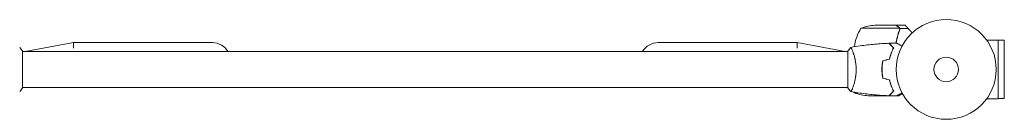
# Model space of a CAD drawing. Units: millimetres. Extents: x -10503 to 10500, y -6894 to 6896.
# Drawn here: x -4085 to -3043, y -493 to -387 of the extents above; entities that cross this region are included whole.
import ezdxf

# ---------------------------------------------------------------- set-up
doc = ezdxf.new("R2010")
doc.units = ezdxf.units.MM
doc.header["$LTSCALE"] = 20
doc.layers.add('2d', color=230, linetype='Continuous')

msp = doc.modelspace()

# ---------------------------------------------------------------- linework, layer by layer
at = {"layer": '2d', "lineweight": 0}
for p, q in [((-3194.4, -395.9, -0.5), (-3153.5, -395.9, -0.5)), ((-3179.5, -392.6, -0.5), (-3157.6, -392.6, -0.5)), ((-3157.4, -392.6, -0.5), (-3147.6, -392.6, -0.5)), ((-3153.2, -396, -0.5), (-3144.4, -396, -0.5)), ((-3153.2, -396, -0.5), (-3153.2, -397.7, -0.5)), ((-3153.3, -396.9, -0.5), (-3153.3, -396.9, -0.5)), ((-4079.3, -420.6, -0.5), (-4028.3, -411.1, -0.5)), ((-4028.3, -417, -0.5), (-4028.3, -411.1, -0.5)), ((-3881.1, -411.1, -0.5), (-4028.3, -411.1, -0.5)), ((-3409.1, -411.1, -0.5), (-3261.9, -411.1, -0.5)), ((-3261.9, -411.1, -0.5), (-3261.9, -417, -0.5)), ((-3261.9, -411.1, -0.5), (-3210.9, -420.6, -0.5)), ((-3159.9, -416.6, -0.5), (-3159.6, -416.6, -0.5)), ((-3049.1, -408.6, -0.5), (-3061.2, -408.6, -0.5)), ((-3049.1, -408.6, -0.5), (-3042.6, -408.6, -0.5)), ((-3049.1, -408.6, -0.5), (-3049.1, -470.7, -0.5)), ((-3042.6, -470.6, -0.5), (-3042.6, -408.6, -0.5)), ((-4082.1, -459.1, -0.5), (-4082.1, -420.1, -0.5)), ((-4082.1, -420.6, -0.5), (-3208.1, -420.6, -0.5)), ((-3208.1, -420.1, -0.5), (-3208.1, -459.1, -0.5)), ((-3202.9, -420.6, -0.5), (-3202.9, -420.6, -0.5)), ((-3161.5, -420.6, -0.5), (-3161.7, -420.6, -0.5)), ((-3161.5, -420.6, -0.5), (-3161.7, -420.6, -0.5)), ((-3172, -439.6, -0.5), (-3172.2, -439.6, -0.5)), ((-3172, -439.9, -0.5), (-3172.2, -439.9, -0.5)), ((-3172, -443.6, -0.5), (-3171.8, -443.6, -0.5)), ((-3171.8, -443.8, -0.5), (-3172, -443.8, -0.5)), ((-4082.1, -458.6, -0.5), (-3208.1, -458.6, -0.5)), ((-3202.9, -458.6, -0.5), (-3202.9, -458.6, -0.5)), ((-3201.4, -464.4, -0.5), (-3197.5, -464.4, -0.5)), ((-3164.6, -467.6, -0.5), (-3186.5, -467.6, -0.5)), ((-3164.4, -467.6, -0.5), (-3164.4, -467.5, -0.5)), ((-3164.4, -467.6, -0.5), (-3157.9, -467.6, -0.5)), ((-3161.6, -464.4, -0.5), (-3161.3, -464.4, -0.5)), ((-3160.2, -463.3, -0.5), (-3160.2, -463, -0.5)), ((-3156.5, -467.6, -0.5), (-3154.6, -467.6, -0.5)), ((-3049.1, -470.7, -0.5), (-3061.2, -470.7, -0.5)), ((-3049.1, -470.6, -0.5), (-3042.6, -470.6, -0.5))]:
    msp.add_line(p, q, dxfattribs=at)
for radius in [53, 13]:
    msp.add_circle((-3104.1, -439.6, -0.5), radius, dxfattribs=at)
for centre, radius, start, end in [((-3151.7, -421.9, -0.5), 50, 148.6503, 172.6191), ((-3176.4, -442.5, -0.5), 50, 93.6243, 111.1002), ((-3881.1, -430.1, -0.5), 19, 30, 90), ((-3409.1, -430.1, -0.5), 19, 90, 150), ((-3158.7, -438.4, -0.5), 50, 210.4483, 211.3497), ((-3183.4, -417.7, -0.5), 50, 248.8998, 266.3757)]:
    msp.add_arc(centre, radius, start, end, dxfattribs=at)
for points, knots in [([(-3154.8, -394.3, -0.5), (-3155.5, -393.8, -0.5), (-3156.1, -393.5, -0.5), (-3157.1, -393, -0.5), (-3157.4, -392.8, -0.5), (-3157.6, -392.6, -0.5)], [0, 0, 0, 0, 0.00517024, 0.00517024, 0.01034048, 0.01034048, 0.01034048, 0.01034048]), ([(-3153.6, -395.5, -0.5), (-3153.8, -395.3, -0.5), (-3153.9, -395, -0.5), (-3154.2, -394.7, -0.5), (-3154.3, -394.6, -0.5), (-3154.5, -394.4, -0.5), (-3154.7, -394.3, -0.5), (-3154.8, -394.3, -0.5)], [0, 0, 0, 0, 0.00218234, 0.00218234, 0.003273511, 0.003273511, 0.004364681, 0.004364681, 0.004364681, 0.004364681]), ([(-3153.2, -396, -0.5), (-3153.3, -395.7, -0.5), (-3153.5, -395.3, -0.5), (-3153.8, -394.9, -0.5), (-3154, -394.8, -0.5), (-3154.2, -394.5, -0.5), (-3154.4, -394.4, -0.5), (-3154.6, -394.3, -0.5)], [0, 0, 0, 0, 0.5, 0.5, 0.75, 0.75, 1, 1, 1, 1]), ([(-3153.2, -396, -0.5), (-3153.3, -395.7, -0.5), (-3153.5, -395.3, -0.5), (-3153.7, -395, -0.5), (-3153.8, -395, -0.5), (-3153.8, -394.9, -0.5)], [0, 0, 0, 0, 0.5, 0.5, 0.5610823, 0.5610823, 0.5610823, 0.5610823]), ([(-3153.7, -395.1, -0.5), (-3153.6, -395.2, -0.5), (-3153.5, -395.4, -0.5), (-3153.4, -395.7, -0.5), (-3153.3, -395.8, -0.5), (-3153.2, -396, -0.5)], [0.5438819, 0.5438819, 0.5438819, 0.5438819, 0.75, 0.75, 1, 1, 1, 1]), ([(-3153.3, -398, -0.5), (-3153.2, -397.7, -0.5), (-3153.1, -397.3, -0.5), (-3153.1, -396.8, -0.5), (-3153.1, -396.7, -0.5), (-3153.1, -396.3, -0.5), (-3153.2, -396.2, -0.5), (-3153.2, -396, -0.5)], [0, 0, 0, 0, 0.001155292, 0.001155292, 0.001732938, 0.001732938, 0.002310584, 0.002310584, 0.002310584, 0.002310584]), ([(-3153.5, -398, -0.5), (-3154.5, -400.4, -0.5), (-3155.3, -402.9, -0.5), (-3156.5, -407.5, -0.5), (-3156.9, -409.5, -0.5), (-3157.2, -411.6, -0.5)], [0, 0, 0, 0, 0.00859307, 0.00859307, 0.01501781, 0.01501781, 0.01501781, 0.01501781]), ([(-3153.3, -398, -0.5), (-3154.4, -400.8, -0.5), (-3155.4, -403.7, -0.5), (-3156.3, -407.6, -0.5), (-3156.5, -408.4, -0.5), (-3156.8, -410, -0.5), (-3156.9, -410.8, -0.5), (-3157, -411.6, -0.5)], [0, 0, 0, 0, 0.01003251, 0.01003251, 0.01254064, 0.01254064, 0.01502069, 0.01502069, 0.01502069, 0.01502069]), ([(-3155.8, -405.6, -0.5), (-3155.9, -406, -0.5), (-3156, -406.4, -0.5), (-3156.3, -407.6, -0.5), (-3156.5, -408.4, -0.5), (-3156.8, -410, -0.5), (-3156.9, -410.8, -0.5), (-3157, -411.6, -0.5)], [0.0087057, 0.0087057, 0.0087057, 0.0087057, 0.010032511, 0.010032511, 0.012540638, 0.012540638, 0.015020695, 0.015020695, 0.015020695, 0.015020695]), ([(-3153.6, -398.2, -0.5), (-3153.7, -398.4, -0.5), (-3153.8, -398.6, -0.5), (-3154, -399.1, -0.5), (-3154.1, -399.3, -0.5), (-3154.3, -399.9, -0.5), (-3154.4, -400.2, -0.5), (-3154.6, -400.8, -0.5), (-3154.7, -401.1, -0.5), (-3154.8, -401.5, -0.5)], [0, 0, 0, 0, 0.001334567, 0.001334567, 0.002669134, 0.002669134, 0.004003701, 0.004003701, 0.005338267, 0.005338267, 0.005338267, 0.005338267]), ([(-3154.4, -400.4, -0.5), (-3154.4, -400.4, -0.5), (-3154.5, -400.4, -0.5), (-3154.6, -400.8, -0.5), (-3154.7, -401.1, -0.5), (-3154.8, -401.5, -0.5)], [0.00381314, 0.00381314, 0.00381314, 0.00381314, 0.004003701, 0.004003701, 0.005338267, 0.005338267, 0.005338267, 0.005338267]), ([(-3153.3, -396.9, -0.5), (-3153.3, -396.9, -0.5), (-3153.3, -396.9, -0.5), (-3153.3, -396.9, -0.5), (-3153.3, -396.9, -0.5), (-3153.3, -396.9, -0.5), (-3153.3, -396.9, -0.5)], [-0.00001045581, -0.00001045581, -0.00001045581, -0.00001045581, 0, 0, 0, 0.00000303277, 0.00000303277, 0.00000303277, 0.00000303277]), ([(-4085.1, -416.1, -0.5), (-4084.2, -417.2, -0.5), (-4083.3, -418.4, -0.5), (-4082.4, -419.8, -0.5), (-4082.2, -420, -0.5), (-4082.1, -420.1, -0.5)], [0, 0, 0, 0, 4.405135, 4.405135, 5.108724, 5.108724, 5.108724, 5.108724]), ([(-3205.1, -416.1, -0.5), (-3201.8, -415.6, -0.5), (-3198.6, -415, -0.5), (-3190.2, -413.8, -0.5), (-3185, -413.3, -0.5), (-3174.8, -412.3, -0.5), (-3169.8, -412, -0.5), (-3164.7, -411.8, -0.5)], [0.059167, 0.059167, 0.059167, 0.059167, 10.001334, 10.001334, 25.653142, 25.653142, 40.963039, 40.963039, 40.963039, 40.963039]), ([(-3205.1, -416.1, -0.5), (-3205.1, -416.1, -0.5), (-3205.1, -416.1, -0.5), (-3205.1, -416.1, -0.5), (-3205.1, -416.1, -0.5), (-3205, -416.1, -0.5), (-3205, -416.1, -0.5), (-3205, -416.2, -0.5), (-3204.9, -416.2, -0.5), (-3204.8, -416.4, -0.5), (-3204.6, -416.7, -0.5), (-3204.2, -417.5, -0.5), (-3204.1, -417.8, -0.5), (-3203.8, -418.4, -0.5), (-3203.7, -418.8, -0.5), (-3203.2, -420, -0.5), (-3202.8, -420.9, -0.5), (-3202.4, -422.3, -0.5), (-3202.3, -422.6, -0.5), (-3202.1, -423.1, -0.5), (-3202, -423.4, -0.5), (-3201.7, -424.3, -0.5), (-3201.5, -424.9, -0.5), (-3201.2, -426.2, -0.5), (-3201, -426.9, -0.5), (-3200.8, -428, -0.5), (-3200.7, -428.3, -0.5), (-3200.5, -429.1, -0.5), (-3200.4, -429.4, -0.5), (-3200.1, -431.3, -0.5), (-3199.8, -432.9, -0.5), (-3199.6, -435.4, -0.5), (-3199.5, -436.2, -0.5), (-3199.4, -437.9, -0.5), (-3199.4, -438.8, -0.5), (-3199.4, -439.6, -0.5)], [0.12220864, 0.12220864, 0.12220864, 0.12220864, 0.12268837, 0.12268837, 0.12524335, 0.12524335, 0.12652085, 0.12652085, 0.12779834, 0.12779834, 0.13290832, 0.13290832, 0.13546331, 0.13546331, 0.1380183, 0.1380183, 0.14312827, 0.14312827, 0.14440577, 0.14440577, 0.14568326, 0.14568326, 0.14823825, 0.14823825, 0.15079324, 0.15079324, 0.15207073, 0.15207073, 0.15334823, 0.15334823, 0.15845821, 0.15845821, 0.16101319, 0.16101319, 0.16356818, 0.16356818, 0.16356818, 0.16356818]), ([(-3159.9, -416.6, -0.5), (-3160.4, -416.1, -0.5), (-3160.9, -415.6, -0.5), (-3161.9, -414.6, -0.5), (-3162.3, -414.2, -0.5), (-3162.9, -413.6, -0.5), (-3163.1, -413.4, -0.5), (-3163.4, -413.1, -0.5), (-3163.6, -412.9, -0.5), (-3164, -412.5, -0.5), (-3164.2, -412.3, -0.5), (-3164.5, -412.1, -0.5), (-3164.5, -412, -0.5), (-3164.6, -411.9, -0.5), (-3164.6, -411.9, -0.5), (-3164.6, -411.9, -0.5), (-3164.7, -411.9, -0.5), (-3164.7, -411.8, -0.5), (-3164.7, -411.8, -0.5), (-3164.7, -411.8, -0.5), (-3164.7, -411.8, -0.5), (-3164.7, -411.8, -0.5)], [0, 0, 0, 0, 0.00350666, 0.00350666, 0.00701332, 0.00701332, 0.00876665, 0.00876665, 0.01051997, 0.01051997, 0.01402663, 0.01402663, 0.01577996, 0.01577996, 0.01753329, 0.01753329, 0.02103995, 0.02103995, 0.02454661, 0.02454661, 0.02744921, 0.02744921, 0.02744921, 0.02744921]), ([(-3159.6, -416.6, -0.5), (-3160.2, -416.1, -0.5), (-3160.7, -415.5, -0.5), (-3161.6, -414.6, -0.5), (-3162.1, -414.2, -0.5), (-3162.6, -413.6, -0.5), (-3162.8, -413.4, -0.5), (-3163.2, -413.1, -0.5), (-3163.3, -412.9, -0.5), (-3163.7, -412.5, -0.5), (-3164, -412.3, -0.5), (-3164.2, -412, -0.5), (-3164.2, -412, -0.5), (-3164.3, -411.9, -0.5), (-3164.3, -411.9, -0.5), (-3164.3, -411.9, -0.5), (-3164.4, -411.9, -0.5), (-3164.4, -411.9, -0.5), (-3164.4, -411.8, -0.5), (-3164.4, -411.8, -0.5), (-3164.4, -411.8, -0.5), (-3164.4, -411.8, -0.5), (-3164.4, -411.8, -0.5), (-3164.4, -411.8, -0.5)], [0, 0, 0, 0, 0.0035063, 0.0035063, 0.0070126, 0.0070126, 0.00876575, 0.00876575, 0.0105189, 0.0105189, 0.0140252, 0.0140252, 0.01577835, 0.01577835, 0.01665493, 0.01665493, 0.0175315, 0.0175315, 0.02103781, 0.02103781, 0.02454411, 0.02454411, 0.0274484, 0.0274484, 0.0274484, 0.0274484]), ([(-3164.3, -428.6, -0.5), (-3164, -427.3, -0.5), (-3163.7, -426.2, -0.5), (-3163, -424, -0.5), (-3162.6, -422.9, -0.5), (-3161.9, -420.9, -0.5), (-3161.5, -420, -0.5), (-3160.7, -418.2, -0.5), (-3160.3, -417.4, -0.5), (-3159.9, -416.6, -0.5)], [0, 0, 0, 0, 0.00398181, 0.00398181, 0.00796362, 0.00796362, 0.01194542, 0.01194542, 0.01592723, 0.01592723, 0.01592723, 0.01592723]), ([(-3164.1, -428.7, -0.5), (-3163.8, -427.5, -0.5), (-3163.5, -426.3, -0.5), (-3162.8, -424.1, -0.5), (-3162.5, -423, -0.5), (-3161.9, -421.5, -0.5), (-3161.7, -421, -0.5), (-3161.3, -420, -0.5), (-3161.1, -419.6, -0.5), (-3160.4, -418.2, -0.5), (-3160, -417.4, -0.5), (-3159.6, -416.6, -0.5)], [0, 0, 0, 0, 0.00404294, 0.00404294, 0.00808588, 0.00808588, 0.01010735, 0.01010735, 0.01212882, 0.01212882, 0.01617176, 0.01617176, 0.01617176, 0.01617176]), ([(-3156.5, -411.6, -0.5), (-3156.5, -411.6, -0.5), (-3156.5, -411.6, -0.5), (-3156.5, -411.6, -0.5), (-3156.5, -411.6, -0.5), (-3156.5, -411.7, -0.5), (-3156.5, -411.7, -0.5), (-3156.4, -411.7, -0.5), (-3156.4, -411.7, -0.5), (-3156.3, -411.7, -0.5), (-3156.3, -411.8, -0.5), (-3155.9, -412, -0.5), (-3155.6, -412.2, -0.5), (-3154.9, -412.6, -0.5), (-3154.6, -412.7, -0.5), (-3154.1, -413, -0.5), (-3153.8, -413.2, -0.5), (-3152.9, -413.7, -0.5), (-3152.2, -414.1, -0.5), (-3151.3, -414.6, -0.5), (-3151.1, -414.7, -0.5), (-3150.9, -414.8, -0.5)], [0.03093242, 0.03093242, 0.03093242, 0.03093242, 0.03756195, 0.03756195, 0.04131815, 0.04131815, 0.04225719, 0.04225719, 0.04319624, 0.04319624, 0.04507434, 0.04507434, 0.04883054, 0.04883054, 0.05070863, 0.05070863, 0.05258673, 0.05258673, 0.05634293, 0.05634293, 0.05718798, 0.05718798, 0.05718798, 0.05718798]), ([(-3171.3, -430.4, -0.5), (-3171.6, -431.9, -0.5), (-3171.8, -433.4, -0.5), (-3172, -435.7, -0.5), (-3172.1, -436.5, -0.5), (-3172.1, -438.1, -0.5), (-3172.2, -438.9, -0.5), (-3172.2, -439.6, -0.5)], [0, 0, 0, 0, 0.004702909, 0.004702909, 0.007054363, 0.007054363, 0.009405818, 0.009405818, 0.009405818, 0.009405818]), ([(-3171.1, -430.6, -0.5), (-3171.4, -432, -0.5), (-3171.6, -433.5, -0.5), (-3171.8, -435.8, -0.5), (-3171.9, -436.5, -0.5), (-3171.9, -438.1, -0.5), (-3172, -438.9, -0.5), (-3172, -439.6, -0.5)], [0, 0, 0, 0, 0.004616902, 0.004616902, 0.006925353, 0.006925353, 0.009233803, 0.009233803, 0.009233803, 0.009233803]), ([(-3199.4, -439.6, -0.5), (-3199.4, -440.5, -0.5), (-3199.4, -441.4, -0.5), (-3199.5, -443.1, -0.5), (-3199.6, -443.9, -0.5), (-3199.7, -445.1, -0.5), (-3199.7, -445.5, -0.5), (-3199.8, -446.4, -0.5), (-3199.9, -446.8, -0.5), (-3200.1, -448, -0.5), (-3200.2, -448.7, -0.5), (-3200.5, -450.3, -0.5), (-3200.7, -451, -0.5), (-3201, -452.4, -0.5), (-3201.2, -453.1, -0.5), (-3201.7, -455.1, -0.5), (-3202.1, -456.2, -0.5), (-3202.6, -457.9, -0.5), (-3202.8, -458.4, -0.5), (-3203.2, -459.3, -0.5), (-3203.3, -459.7, -0.5), (-3203.8, -460.9, -0.5), (-3204.1, -461.6, -0.5), (-3204.5, -462.3, -0.5), (-3204.6, -462.5, -0.5), (-3204.8, -462.9, -0.5), (-3204.9, -463, -0.5), (-3204.9, -463.1, -0.5), (-3205, -463.1, -0.5), (-3205, -463.2, -0.5), (-3205, -463.2, -0.5), (-3205.1, -463.2, -0.5), (-3205.1, -463.1, -0.5), (-3205.1, -463.1, -0.5), (-3205.1, -463.1, -0.5), (-3205.1, -463.1, -0.5)], [0.16356818, 0.16356818, 0.16356818, 0.16356818, 0.1661247, 0.1661247, 0.16868122, 0.16868122, 0.16995948, 0.16995948, 0.17123774, 0.17123774, 0.17379425, 0.17379425, 0.17635077, 0.17635077, 0.17890729, 0.17890729, 0.18402032, 0.18402032, 0.18657684, 0.18657684, 0.18913336, 0.18913336, 0.19424639, 0.19424639, 0.19680291, 0.19680291, 0.19935943, 0.19935943, 0.20063769, 0.20063769, 0.20191595, 0.20191595, 0.20447247, 0.20447247, 0.20490292, 0.20490292, 0.20490292, 0.20490292]), ([(-3172.2, -439.6, -0.5), (-3172.2, -441.2, -0.5), (-3172.1, -442.8, -0.5), (-3171.9, -445.1, -0.5), (-3171.8, -445.9, -0.5), (-3171.6, -447.4, -0.5), (-3171.4, -448.1, -0.5), (-3171.3, -448.9, -0.5)], [0.009405818, 0.009405818, 0.009405818, 0.009405818, 0.01410835, 0.01410835, 0.016459616, 0.016459616, 0.018810883, 0.018810883, 0.018810883, 0.018810883]), ([(-3172, -439.6, -0.5), (-3172, -441.2, -0.5), (-3171.9, -442.7, -0.5), (-3171.7, -445, -0.5), (-3171.6, -445.7, -0.5), (-3171.4, -447.2, -0.5), (-3171.3, -448, -0.5), (-3171.1, -448.7, -0.5)], [0.009233803, 0.009233803, 0.009233803, 0.009233803, 0.013850802, 0.013850802, 0.016159301, 0.016159301, 0.0184678, 0.0184678, 0.0184678, 0.0184678]), ([(-3164.3, -450.7, -0.5), (-3164, -452, -0.5), (-3163.7, -453.1, -0.5), (-3163, -455.3, -0.5), (-3162.6, -456.4, -0.5), (-3161.9, -458.3, -0.5), (-3161.5, -459.3, -0.5), (-3160.7, -461.1, -0.5), (-3160.3, -461.9, -0.5), (-3159.9, -462.7, -0.5)], [0, 0, 0, 0, 0.00398181, 0.00398181, 0.00796362, 0.00796362, 0.01194542, 0.01194542, 0.01592723, 0.01592723, 0.01592723, 0.01592723]), ([(-3164.1, -450.6, -0.5), (-3163.8, -451.8, -0.5), (-3163.5, -453, -0.5), (-3162.8, -455.2, -0.5), (-3162.5, -456.3, -0.5), (-3161.9, -457.8, -0.5), (-3161.7, -458.3, -0.5), (-3161.3, -459.3, -0.5), (-3161.1, -459.7, -0.5), (-3160.4, -461.1, -0.5), (-3160, -461.9, -0.5), (-3159.6, -462.7, -0.5)], [0, 0, 0, 0, 0.00404294, 0.00404294, 0.00808588, 0.00808588, 0.01010735, 0.01010735, 0.01212882, 0.01212882, 0.01617176, 0.01617176, 0.01617176, 0.01617176]), ([(-3163.2, -454.1, -0.5), (-3163.1, -454.3, -0.5), (-3163.1, -454.5, -0.5), (-3162.8, -455.6, -0.5), (-3162.6, -456.4, -0.5), (-3162.3, -457.2, -0.5)], [0.007927615, 0.007927615, 0.007927615, 0.007927615, 0.00859307, 0.00859307, 0.011246937, 0.011246937, 0.011246937, 0.011246937]), ([(-3205.1, -463.1, -0.5), (-3206, -462.1, -0.5), (-3206.9, -460.9, -0.5), (-3207.9, -459.5, -0.5), (-3208, -459.3, -0.5), (-3208.1, -459.1, -0.5)], [0, 0, 0, 0, 4.405135, 4.405135, 5.108724, 5.108724, 5.108724, 5.108724]), ([(-3164.7, -467.5, -0.5), (-3168, -467.3, -0.5), (-3171.3, -467.2, -0.5), (-3179.8, -466.6, -0.5), (-3184.9, -466.1, -0.5), (-3195.1, -464.8, -0.5), (-3200.1, -464, -0.5), (-3205.1, -463.2, -0.5)], [0, 0, 0, 0, 10.001335, 10.001335, 25.652861, 25.652861, 40.904303, 40.904303, 40.904303, 40.904303]), ([(-3159.9, -462.7, -0.5), (-3160.4, -463.2, -0.5), (-3160.9, -463.7, -0.5), (-3161.9, -464.7, -0.5), (-3162.3, -465.1, -0.5), (-3162.9, -465.7, -0.5), (-3163.1, -465.9, -0.5), (-3163.4, -466.2, -0.5), (-3163.6, -466.4, -0.5), (-3164, -466.8, -0.5), (-3164.2, -467, -0.5), (-3164.5, -467.2, -0.5), (-3164.5, -467.3, -0.5), (-3164.6, -467.4, -0.5), (-3164.6, -467.4, -0.5), (-3164.6, -467.4, -0.5), (-3164.7, -467.4, -0.5), (-3164.7, -467.5, -0.5), (-3164.7, -467.5, -0.5), (-3164.7, -467.5, -0.5), (-3164.7, -467.5, -0.5), (-3164.7, -467.5, -0.5)], [0, 0, 0, 0, 0.00350666, 0.00350666, 0.00701332, 0.00701332, 0.00876665, 0.00876665, 0.01051997, 0.01051997, 0.01402663, 0.01402663, 0.01577996, 0.01577996, 0.01753329, 0.01753329, 0.02103995, 0.02103995, 0.02454661, 0.02454661, 0.02744921, 0.02744921, 0.02744921, 0.02744921]), ([(-3159.6, -462.7, -0.5), (-3160.2, -463.2, -0.5), (-3160.7, -463.8, -0.5), (-3161.6, -464.7, -0.5), (-3162.1, -465.1, -0.5), (-3162.6, -465.7, -0.5), (-3162.8, -465.9, -0.5), (-3163.2, -466.2, -0.5), (-3163.3, -466.4, -0.5), (-3163.7, -466.8, -0.5), (-3164, -467, -0.5), (-3164.2, -467.3, -0.5), (-3164.2, -467.3, -0.5), (-3164.3, -467.4, -0.5), (-3164.3, -467.4, -0.5), (-3164.3, -467.4, -0.5), (-3164.4, -467.4, -0.5), (-3164.4, -467.4, -0.5), (-3164.4, -467.5, -0.5), (-3164.4, -467.5, -0.5), (-3164.4, -467.5, -0.5), (-3164.4, -467.5, -0.5), (-3164.4, -467.5, -0.5), (-3164.4, -467.5, -0.5)], [0, 0, 0, 0, 0.0035063, 0.0035063, 0.0070126, 0.0070126, 0.00876575, 0.00876575, 0.0105189, 0.0105189, 0.0140252, 0.0140252, 0.01577835, 0.01577835, 0.01665493, 0.01665493, 0.0175315, 0.0175315, 0.02103781, 0.02103781, 0.02454411, 0.02454411, 0.0274484, 0.0274484, 0.0274484, 0.0274484]), ([(-3150.9, -464.5, -0.5), (-3151.1, -464.6, -0.5), (-3151.3, -464.7, -0.5), (-3152.2, -465.2, -0.5), (-3152.9, -465.6, -0.5), (-3153.8, -466.1, -0.5), (-3154.1, -466.3, -0.5), (-3154.7, -466.6, -0.5), (-3154.9, -466.7, -0.5), (-3155.4, -467, -0.5), (-3155.6, -467.1, -0.5), (-3155.9, -467.3, -0.5), (-3156.1, -467.4, -0.5), (-3156.3, -467.5, -0.5), (-3156.4, -467.6, -0.5), (-3156.4, -467.6, -0.5), (-3156.4, -467.6, -0.5), (-3156.5, -467.6, -0.5), (-3156.5, -467.6, -0.5), (-3156.5, -467.6, -0.5), (-3156.5, -467.7, -0.5), (-3156.5, -467.7, -0.5), (-3156.5, -467.7, -0.5), (-3156.5, -467.7, -0.5)], [0.00292306, 0.00292306, 0.00292306, 0.00292306, 0.00379004, 0.00379004, 0.00758008, 0.00758008, 0.0094751, 0.0094751, 0.01137012, 0.01137012, 0.01326514, 0.01326514, 0.01516016, 0.01516016, 0.01705518, 0.01705518, 0.01800269, 0.01800269, 0.0189502, 0.0189502, 0.02274024, 0.02274024, 0.02935902, 0.02935902, 0.02935902, 0.02935902]), ([(-3154.6, -467.6, -0.5), (-3154.6, -467.6, -0.5), (-3154.5, -467.6, -0.5), (-3154.1, -467.4, -0.5), (-3154, -467.3, -0.5), (-3153.7, -467.1, -0.5), (-3153.5, -467, -0.5), (-3153.4, -466.9, -0.5), (-3153.3, -466.9, -0.5), (-3153.2, -466.8, -0.5), (-3153.2, -466.8, -0.5), (-3152.5, -466.4, -0.5), (-3151.6, -465.9, -0.5), (-3150.5, -465.3, -0.5)], [0.5, 0.5, 0.5, 0.5, 0.625, 0.625, 0.6875, 0.6875, 0.71875, 0.734375, 0.7421875, 0.7421875, 0.75, 0.75, 0.9202302, 0.9202302, 0.9202302, 0.9202302])]:
    msp.add_open_spline(points, degree=3, knots=knots, dxfattribs=at)
for points, weights in [([(-3157.4, -392.6, -0.5), (-3157.4, -392.6, -0.5), (-3156.5, -393.2, -0.5), (-3154.6, -394.3, -0.5)], [0.983775506511, 0.983775506511, 0.989183671007, 1]), ([(-3144.4, -396, -0.5), (-3146, -394.3, -0.5), (-3147, -393.2, -0.5), (-3147.3, -392.8, -0.5)], [1, 0.993052325565, 0.993052325565, 1]), ([(-3140.1, -400.7, -0.5), (-3141.5, -399.1, -0.5), (-3143, -397.5, -0.5), (-3144.4, -396, -0.5)], [0.999054457313, 0.998421328983, 0.998736509879, 1]), ([(-3164.4, -467.6, -0.5), (-3164.4, -467.6, -0.5), (-3164.3, -467.6, -0.5), (-3164.1, -467.5, -0.5)], [0.983775506511, 0.983775506511, 0.984293983826, 0.985330938456])]:
    msp.add_rational_spline(points, weights, degree=3, dxfattribs=at)
for points in [[(-3154.6, -394.3, -0.5), (-3154.4, -394.4, -0.5), (-3154.3, -394.5, -0.5), (-3154.1, -394.6, -0.5)], [(-3153.9, -394.9, -0.5), (-3153.9, -394.9, -0.5), (-3153.9, -394.9, -0.5), (-3153.8, -394.9, -0.5)], [(-3153.6, -395.5, -0.5), (-3153.6, -395.6, -0.5), (-3153.5, -395.8, -0.5), (-3153.5, -396, -0.5)], [(-3153.6, -395.5, -0.5), (-3153.6, -395.6, -0.5), (-3153.5, -395.8, -0.5), (-3153.5, -395.9, -0.5)], [(-3153.5, -395.9, -0.5), (-3153.4, -396.2, -0.5), (-3153.3, -396.5, -0.5), (-3153.3, -396.8, -0.5)], [(-3147.6, -392.6, -0.5), (-3147.6, -392.6, -0.5), (-3147.5, -392.7, -0.5), (-3147.3, -392.8, -0.5)], [(-3153.4, -397.4, -0.5), (-3153.4, -397.6, -0.5), (-3153.5, -397.8, -0.5), (-3153.5, -398, -0.5)], [(-3153.3, -396.9, -0.5), (-3153.3, -397, -0.5), (-3153.3, -397.2, -0.5), (-3153.4, -397.4, -0.5)], [(-3153.3, -397, -0.5), (-3153.3, -397.2, -0.5), (-3153.4, -397.3, -0.5), (-3153.4, -397.5, -0.5)], [(-3153.3, -396.8, -0.5), (-3153.3, -396.8, -0.5), (-3153.3, -396.8, -0.5), (-3153.3, -396.9, -0.5)], [(-3153.3, -396.8, -0.5), (-3153.3, -396.8, -0.5), (-3153.3, -396.8, -0.5), (-3153.3, -396.9, -0.5)], [(-3153.3, -396.9, -0.5), (-3153.3, -396.9, -0.5), (-3153.3, -397, -0.5), (-3153.3, -397.1, -0.5)], [(-3153.3, -396.9, -0.5), (-3153.3, -396.9, -0.5), (-3153.3, -396.9, -0.5), (-3153.3, -396.9, -0.5)], [(-3153.3, -396.9, -0.5), (-3153.3, -396.9, -0.5), (-3153.3, -396.9, -0.5), (-3153.3, -396.9, -0.5)], [(-3153.3, -398, -0.5), (-3153.3, -397.9, -0.5), (-3153.3, -397.8, -0.5), (-3153.2, -397.7, -0.5)], [(-3208.1, -420.1, -0.5), (-3207.2, -418.7, -0.5), (-3206.1, -417.4, -0.5), (-3205.1, -416.1, -0.5)], [(-3205.1, -416.1, -0.5), (-3205.1, -416.1, -0.5), (-3205.1, -416.1, -0.5), (-3205.1, -416.1, -0.5)], [(-3164.4, -411.8, -0.5), (-3161.8, -411.7, -0.5), (-3159.1, -411.7, -0.5), (-3156.5, -411.6, -0.5)], [(-3159.9, -416.4, -0.5), (-3159.9, -416.4, -0.5), (-3160, -416.4, -0.5), (-3160.1, -416.4, -0.5)], [(-3171.3, -430.4, -0.5), (-3169, -429.8, -0.5), (-3166.6, -429.2, -0.5), (-3164.3, -428.6, -0.5)], [(-3171.1, -430.6, -0.5), (-3168.8, -430, -0.5), (-3166.5, -429.3, -0.5), (-3164.1, -428.7, -0.5)], [(-3171.3, -448.9, -0.5), (-3169, -449.5, -0.5), (-3166.6, -450.1, -0.5), (-3164.3, -450.7, -0.5)], [(-3171.1, -448.7, -0.5), (-3168.8, -449.3, -0.5), (-3166.5, -450, -0.5), (-3164.1, -450.6, -0.5)], [(-3161.3, -459.6, -0.5), (-3161.6, -458.8, -0.5), (-3161.9, -457.9, -0.5), (-3162.2, -457.1, -0.5)], [(-4082.1, -459.1, -0.5), (-4083, -460.6, -0.5), (-4084.1, -461.9, -0.5), (-4085.1, -463.1, -0.5)], [(-3164.6, -467.6, -0.5), (-3164.5, -467.6, -0.5), (-3164.4, -467.6, -0.5), (-3164.3, -467.5, -0.5)], [(-3156.5, -467.7, -0.5), (-3159.1, -467.6, -0.5), (-3161.8, -467.6, -0.5), (-3164.4, -467.5, -0.5)], [(-3160.3, -463.1, -0.5), (-3160.3, -463.2, -0.5), (-3160.3, -463.3, -0.5), (-3160.3, -463.4, -0.5)], [(-3160.1, -462.9, -0.5), (-3160.1, -463, -0.5), (-3160.1, -463.1, -0.5), (-3160.1, -463.2, -0.5)]]:
    msp.add_open_spline(points, degree=3, dxfattribs=at)

doc.saveas('drawing.dxf')
